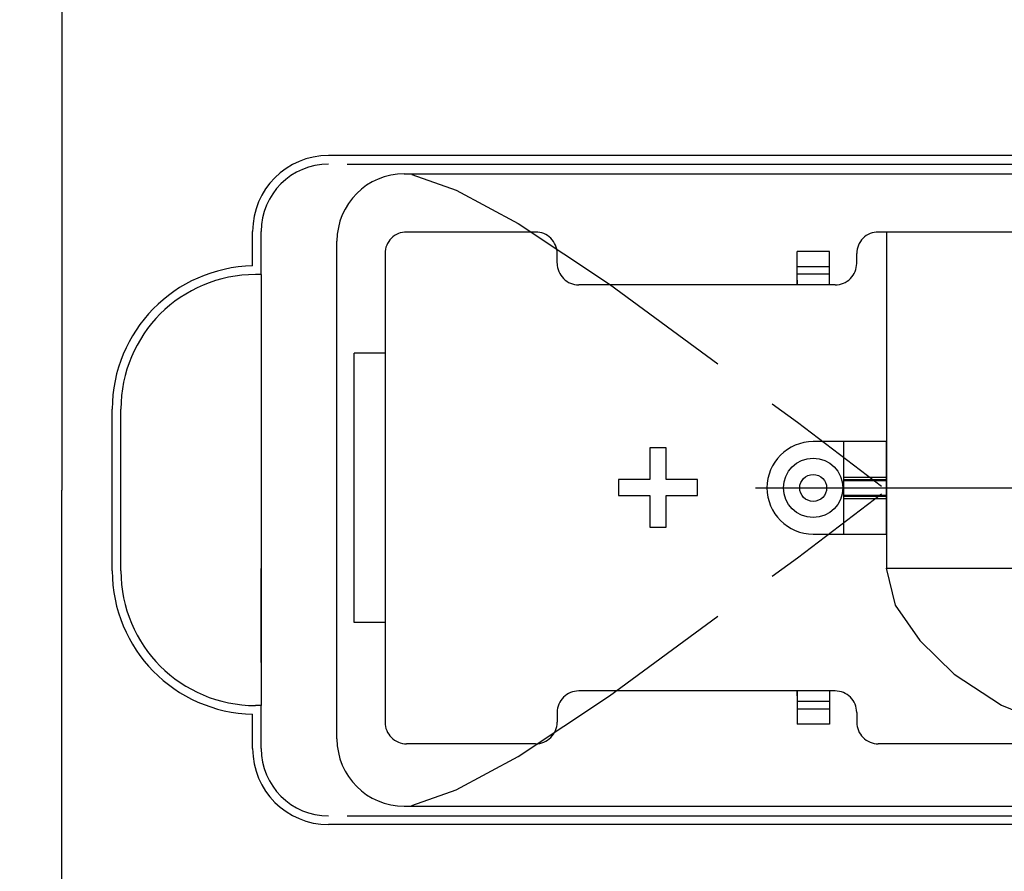
# Model space of a CAD drawing. Extents: x 0.5 to 23.5, y 0.5 to 17.5.
# Drawn here: x 3.8 to 5.6, y 12.5 to 14.1 of the extents above; entities that cross this region are included whole.
import ezdxf

# ---------------------------------------------------------------- set-up
doc = ezdxf.new("R2010")
doc.units = 0
doc.header["$MEASUREMENT"] = 0
doc.linetypes.add('1', pattern=[0])
doc.linetypes.add('DASHED', pattern=[0.75, 0.5, -0.25])
doc.layers.get('DEFPOINTS').update_dxf_attribs({"linetype": '1'})
doc.layers.add('DIM', color=7, linetype='CONTINUOUS')
doc.layers.add('GEOMETRY', color=7, linetype='1')
doc.styles.add('ROMANS', font='romans')
doc.dimstyles.get("Standard").update_dxf_attribs({"dimtxt": 0.156, "dimasz": 0.125, "dimexe": 0.1, "dimexo": 0.125, "dimgap": 0.09, "dimtad": 0, "dimtih": 1, "dimtoh": 1, "dimzin": 0, "dimdsep": 46, "dimtxsty": 'ROMANS', "dimcen": 0.09, "dimadec": 0, "dimazin": 0, "dimtfac": 1, "dimtofl": 0, "dimtmove": 0, "dimatfit": 3, "dimfxl": 0, "dimtolj": 1, "dimtzin": 0, "dimarcsym": 0})

# ---------------------------------------------------------------- blocks, each defined once
blk = doc.blocks.new('*D31')
at = {"layer": 'DEFPOINTS', "color": 0}
for p in [(3.979, 15.6541), (2.6878, 10.8459), (3.979, 10.8459)]:
    blk.add_point(p, dxfattribs=at)
at = {"layer": 'DIM', "color": 0, "lineweight": -2}
for p, q in [((3.854, 15.6541), (2.5878, 15.6541)), ((2.6878, 15.5291), (2.6878, 13.418)), ((2.6878, 10.9709), (2.6878, 13.082)), ((3.854, 10.8459), (2.5878, 10.8459))]:
    blk.add_line(p, q, dxfattribs=at)
at = {"layer": 'DIM', "color": 0}
for points in [[(2.6669, 15.5291), (2.7086, 15.5291), (2.6878, 15.6541)], [(2.6669, 10.9709), (2.7086, 10.9709), (2.6878, 10.8459)]]:
    blk.add_solid(points, dxfattribs=at)
at = {"layer": 'DIM', "color": 0, "insert": (2.6878, 13.25), "char_height": 0.156, "attachment_point": 5, "style": 'ROMANS'}
blk.add_mtext('\\A1;4.80', dxfattribs=at)

msp = doc.modelspace()

# ---------------------------------------------------------------- linework, layer by layer
at = {"layer": 'GEOMETRY'}
for p, q in [((3.854, 15.5191), (3.854, 13.25)), ((6.254, 13.871), (4.3494, 13.871)), ((4.49, 13.837), (8.018, 13.837)), ((4.2084, 13.6659), (4.2084, 13.73)), ((4.4943, 13.729), (4.7338, 13.729)), ((5.3699, 13.729), (6.2333, 13.729)), ((5.3852, 13.729), (5.3852, 13.1049)), ((4.365, 12.788), (4.365, 13.712)), ((5.2191, 13.6308), (5.2191, 13.6925)), ((5.2791, 13.6925), (5.2191, 13.6925)), ((5.2791, 13.6308), (5.2791, 13.6925)), ((4.4543, 13.689), (4.4543, 12.819)), ((4.7738, 13.6708), (4.7738, 13.689)), ((5.3299, 13.6708), (5.3299, 13.689)), ((5.2791, 13.6645), (5.2191, 13.6645)), ((4.2244, 13.65), (4.2138, 13.65)), ((4.2244, 13.65), (4.2138, 13.65)), ((4.2244, 13.65), (4.2244, 12.85)), ((5.2791, 13.6506), (5.2191, 13.6506)), ((5.2191, 13.6398), (5.2191, 13.6308)), ((5.2899, 13.6308), (4.8138, 13.6308)), ((4.2244, 13.57), (4.2244, 13.3955)), ((4.2244, 13.57), (4.2244, 13.3955)), ((4.2244, 13.57), (4.2244, 13.3955)), ((4.3968, 13.004), (4.3968, 13.504)), ((4.4543, 13.504), (4.3968, 13.504)), ((3.9478, 13.1), (3.9478, 13.4)), ((4.9759, 13.3282), (4.9459, 13.3282)), ((4.9459, 13.3282), (4.9459, 13.2697)), ((4.9759, 13.2697), (4.9759, 13.3282)), ((5.3851, 13.3398), (5.2491, 13.3398)), ((5.3051, 13.3398), (5.3051, 13.1682)), ((5.3851, 13.1682), (5.3851, 13.3398)), ((5.3051, 13.315), (5.3051, 13.193)), ((5.3051, 13.285), (5.3051, 13.223)), ((5.3051, 13.285), (5.3051, 13.223)), ((5.3051, 13.274), (5.3851, 13.274)), ((5.3051, 13.274), (5.3851, 13.274)), ((4.9459, 13.2697), (4.8874, 13.2697)), ((4.8874, 13.2697), (4.8874, 13.2397)), ((5.0344, 13.2697), (4.9759, 13.2697)), ((5.0344, 13.2397), (5.0344, 13.2697)), ((5.3051, 13.2695), (5.3851, 13.2695)), ((5.3051, 13.2695), (5.3851, 13.2695)), ((5.3051, 13.2675), (5.3851, 13.2675)), ((5.3051, 13.2675), (5.3851, 13.2675)), ((3.854, 10.9809), (3.854, 13.25)), ((4.8874, 13.2397), (4.9459, 13.2397)), ((4.9459, 13.2397), (4.9459, 13.1812)), ((4.9759, 13.2397), (5.0344, 13.2397)), ((4.9759, 13.1812), (4.9759, 13.2397)), ((5.3051, 13.2405), (5.3851, 13.2405)), ((5.3051, 13.2405), (5.3851, 13.2405)), ((5.3051, 13.2385), (5.3851, 13.2385)), ((5.3051, 13.2385), (5.3851, 13.2385)), ((5.3051, 13.234), (5.3851, 13.234)), ((5.3051, 13.234), (5.3851, 13.234)), ((4.9459, 13.1812), (4.9759, 13.1812)), ((5.2491, 13.1682), (5.3851, 13.1682)), ((4.2244, 12.93), (4.2244, 13.1045)), ((4.2244, 12.93), (4.2244, 13.1045)), ((4.2244, 12.93), (4.2244, 13.1045)), ((5.3843, 13.1049), (5.7422, 13.1049)), ((4.4543, 13.004), (4.3968, 13.004)), ((5.2899, 12.8772), (4.8138, 12.8772)), ((5.2191, 12.8682), (5.2191, 12.8772)), ((5.2191, 12.8772), (5.2191, 12.8155)), ((5.2791, 12.8772), (5.2791, 12.8155)), ((5.2791, 12.8574), (5.2191, 12.8574)), ((4.2084, 12.77), (4.2084, 12.8341)), ((4.2244, 12.85), (4.2138, 12.85)), ((4.2244, 12.85), (4.2138, 12.85)), ((4.7738, 12.8372), (4.7738, 12.819)), ((5.2791, 12.8435), (5.2191, 12.8435)), ((5.3299, 12.8372), (5.3299, 12.819)), ((5.2791, 12.8155), (5.2191, 12.8155)), ((4.7338, 12.779), (4.4943, 12.779)), ((6.2333, 12.779), (5.3699, 12.779)), ((4.49, 12.663), (8.018, 12.663)), ((6.254, 12.629), (4.3494, 12.629))]:
    msp.add_line(p, q, dxfattribs=at)
at = {"layer": 'GEOMETRY', "linetype": 'Continuous'}
for p, q in [((4.3842, 13.855), (8.1934, 13.855)), ((4.2244, 13.65), (4.2244, 13.73)), ((3.9638, 13.1), (3.9638, 13.4)), ((5.3843, 13.1049), (5.401, 13.0363)), ((5.401, 13.0363), (5.4473, 12.9707)), ((5.4473, 12.9707), (5.5111, 12.9081)), ((5.5111, 12.9081), (5.5987, 12.8507)), ((5.5987, 12.8507), (5.7136, 12.804)), ((4.2244, 12.77), (4.2244, 12.85)), ((4.3842, 12.645), (8.1934, 12.645))]:
    msp.add_line(p, q, dxfattribs=at)
at = {"layer": 'GEOMETRY', "color": 3, "linetype": 'DASHED', "ltscale": 0.5}
for p, q in [((4.5039, 13.8356), (4.5865, 13.8065)), ((4.5865, 13.8065), (4.7015, 13.7447)), ((4.7015, 13.7447), (4.8708, 13.6319)), ((4.8708, 13.6319), (5.2198, 13.3759)), ((5.2198, 13.3759), (5.3761, 13.2571)), ((5.2198, 13.1241), (5.3761, 13.2429)), ((4.8708, 12.8681), (5.2198, 13.1241)), ((4.7015, 12.7553), (4.8708, 12.8681)), ((4.5865, 12.6935), (4.7015, 12.7553)), ((4.5039, 12.6644), (4.5865, 12.6935))]:
    msp.add_line(p, q, dxfattribs=at)
at = {"layer": 'GEOMETRY', "color": 4}
for p, q in [((4.4543, 13.689), (4.4543, 12.819)), ((5.8979, 13.2532), (5.1419, 13.2532))]:
    msp.add_line(p, q, dxfattribs=at)
at = {"layer": 'GEOMETRY'}
for radius in [0.055, 0.025]:
    msp.add_circle((5.2491, 13.254), radius, dxfattribs=at)
for centre, radius, start, end in [((4.3494, 13.73), 0.141, 90, 180), ((4.49, 13.712), 0.125, 90, 180), ((4.4942, 13.689), 0.0399, 89.9231, 180.0769), ((4.7338, 13.689), 0.0399, 359.9231, 90.0769), ((5.3699, 13.689), 0.0399, 89.9231, 180.0769), ((4.2138, 13.4), 0.266, 91.1632, 180), ((4.8137, 13.6707), 0.0399, 179.9231, 270.0769), ((5.29, 13.6707), 0.0399, 269.9231, 0.0769), ((4.2138, 13.4), 0.25, 90, 180), ((5.2491, 13.254), 0.0858, 90, 270), ((4.2138, 13.1), 0.266, 180, 268.8368), ((4.2138, 13.1), 0.25, 180, 270), ((4.8137, 12.8372), 0.0399, 89.9231, 180.0769), ((5.29, 12.8372), 0.0399, 359.9231, 90.0769), ((4.4942, 12.8189), 0.0399, 179.9231, 270.0769), ((4.7338, 12.8189), 0.0399, 269.9231, 0.0769), ((5.3699, 12.8189), 0.0399, 179.9231, 270.0769), ((4.49, 12.788), 0.125, 180, 270), ((4.3494, 12.77), 0.141, 180, 270)]:
    msp.add_arc(centre, radius, start, end, dxfattribs=at)
at = {"layer": 'GEOMETRY', "linetype": 'Continuous'}
for centre, start, end in [((4.3494, 13.73), 90, 180), ((4.3494, 12.77), 180, 270)]:
    msp.add_arc(centre, 0.125, start, end, dxfattribs=at)

# ---------------------------------------------------------------- dimensions: what is measured, and where the dimension line sits
at = {"layer": 'DIM'}
dim = msp.add_linear_dim(base=(2.6878, 10.8459), p1=(3.979, 15.6541), p2=(3.979, 10.8459), angle=90, text='4.80', dimstyle='Standard', dxfattribs=at)
dim.commit()
dim.dimension.update_dxf_attribs({"geometry": '*D31', "text_midpoint": (2.6878, 13.25)})

doc.saveas('drawing.dxf')
